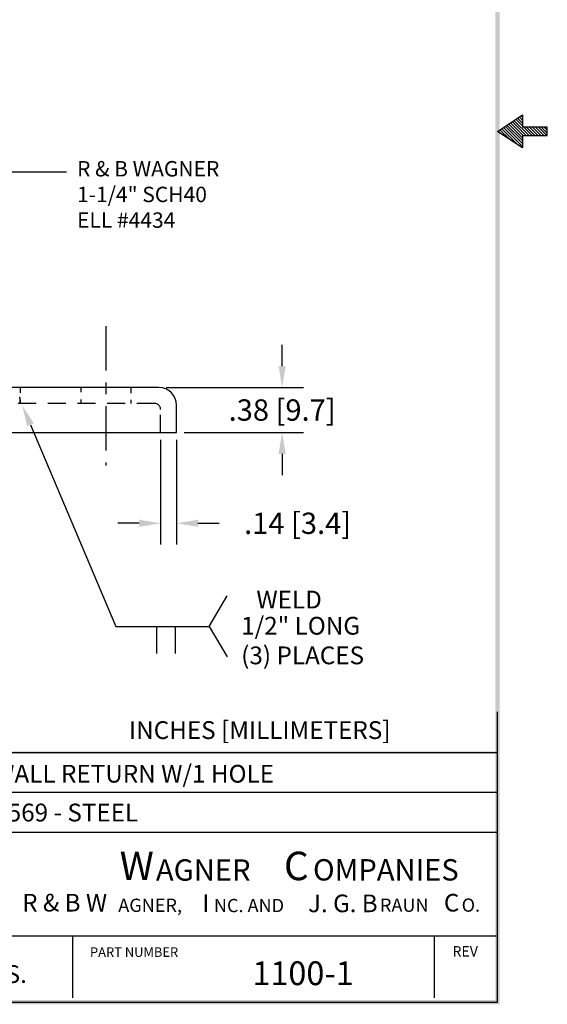
# Model space of a CAD drawing. Extents: x 10.1 to 21.8, y 0 to 15.1.
# Drawn here: x 17.4 to 21.8, y 0.2 to 8.5 of the extents above; entities that cross this region are included whole.
import ezdxf
from ezdxf.enums import TextEntityAlignment as Align

# ---------------------------------------------------------------- set-up
doc = ezdxf.new("R2010")
doc.units = 0
doc.header["$LTSCALE"] = 0.6
doc.header["$MEASUREMENT"] = 0
doc.linetypes.add('CENTER', pattern=[2, 1.25, -0.25, 0.25, -0.25])
doc.linetypes.add('HIDDEN', pattern=[0.375, 0.25, -0.125])
doc.layers.get('0').update_dxf_attribs({"linetype": 'CONTINUOUS'})
doc.layers.get('DEFPOINTS').update_dxf_attribs({"linetype": 'CONTINUOUS'})
for name, color, linetype in [('CENTER', 2, 'CENTER'), ('DIM', 1, 'CONTINUOUS'), ('HIDDEN', 5, 'HIDDEN'), ('OBJ', 3, 'CONTINUOUS')]:
    doc.layers.add(name, color=color, linetype=linetype)
doc.styles.add('BAVW$0$GARAMOND', font='GARA.TTF')
doc.styles.add('BAVW$0$STANDARD', font='txt')
doc.styles.add('STD', font='txt')
doc.dimstyles.get("Standard").update_dxf_attribs({"dimtxt": 0.18, "dimasz": 0.18, "dimexe": 0.18, "dimexo": 0.0625, "dimgap": 0.09, "dimtad": 0, "dimtih": 1, "dimtoh": 1, "dimdec": 4, "dimzin": 0, "dimdsep": 46, "dimtxsty": 'STANDARD', "dimcen": 0.09, "dimadec": 0, "dimazin": 0, "dimtfac": 1, "dimtdec": 4, "dimtofl": 0, "dimtmove": 0, "dimatfit": 3, "dimfxl": 1, "dimtolj": 1, "dimtzin": 0, "dimarcsym": 0})

# ---------------------------------------------------------------- blocks, each defined once
blk = doc.blocks.new('BAVW')
at = {"color": 7}
for p, q in [((9.3799, 5.8904), (9.5299, 5.9904)), ((9.5348, 5.8654), (9.4578, 5.9424)), ((9.5524, 5.8654), (9.4684, 5.9494)), ((9.5701, 5.8654), (9.479, 5.9565)), ((9.5299, 5.9233), (9.4896, 5.9636)), ((9.5299, 5.941), (9.5002, 5.9707)), ((9.5299, 5.9587), (9.5108, 5.9777)), ((9.5299, 5.9764), (9.5215, 5.9848)), ((9.5299, 5.9904), (9.5299, 5.9154)), ((9.5299, 5.7904), (9.3799, 5.8904)), ((9.3983, 5.8781), (9.3836, 5.8929)), ((9.4514, 5.8427), (9.3942, 5.8999)), ((9.5044, 5.8074), (9.4048, 5.907)), ((9.5299, 5.7996), (9.4154, 5.9141)), ((9.5299, 5.8173), (9.426, 5.9212)), ((9.5299, 5.835), (9.4366, 5.9282)), ((9.5299, 5.8526), (9.4472, 5.9353)), ((9.6799, 5.9154), (9.5299, 5.9154)), ((9.5878, 5.8654), (9.5378, 5.9154)), ((9.6055, 5.8654), (9.5555, 5.9154)), ((9.6232, 5.8654), (9.5732, 5.9154)), ((9.6408, 5.8654), (9.5908, 5.9154)), ((9.6585, 5.8654), (9.6085, 5.9154)), ((9.6762, 5.8654), (9.6262, 5.9154)), ((9.6799, 5.8794), (9.6439, 5.9154)), ((9.6799, 5.8971), (9.6615, 5.9154)), ((9.6799, 5.9148), (9.6792, 5.9154)), ((9.6799, 5.8654), (9.6799, 5.9154)), ((9.5299, 5.8654), (9.6799, 5.8654)), ((9.5299, 5.8654), (9.5299, 5.7904)), ((9.3799, 0.6404), (9.3799, 2.3904)), ((5.1228, 1.0411), (9.3728, 1.0411)), ((6.8228, 0.6661), (6.8228, 1.0411)), ((8.9978, 1.0411), (8.9978, 0.6661)), ((3.1299, 0.6404), (9.3799, 0.6404))]:
    blk.add_line(p, q, dxfattribs=at)
for p, q in [((3.9371, 2.1461), (9.383, 2.1461)), ((3.9371, 1.9061), (9.383, 1.9061)), ((5.1228, 1.6661), (9.383, 1.6661))]:
    blk.add_line(p, q)
for points in [[(9.3674, 0.6529), (9.3924, 0.6279), (9.3674, 11.1279), (9.3924, 11.1529)], [(1.6424, 0.6529), (1.6174, 0.6279), (9.3674, 0.6529), (9.3924, 0.6279)]]:
    blk.add_trace(points, dxfattribs=at)
blk.add_trace([(3.9303, 2.1529), (3.9438, 2.1394), (9.383, 2.1529), (9.383, 2.1394)])
for s, height, style, p in [('W', 0.1717, 'BAVW$0$GARAMOND', (7.1045, 1.3767)), ('C', 0.1717, 'BAVW$0$GARAMOND', (8.0939, 1.3763)), ('AGNER', 0.12874, 'BAVW$0$GARAMOND', (7.323, 1.3732)), ('OMPANIES', 0.12874, 'BAVW$0$GARAMOND', (8.269, 1.3742)), ('R & B W', 0.10644, 'BAVW$0$GARAMOND', (6.5175, 1.1874)), ('AGNER, ', 0.07983, 'BAVW$0$GARAMOND', (7.0961, 1.185)), ('I', 0.1064, 'BAVW$0$GARAMOND', (7.602, 1.1853)), ('NC. AND', 0.07983, 'BAVW$0$GARAMOND', (7.672, 1.1836)), ('J. G. B', 0.10644, 'BAVW$0$GARAMOND', (8.2392, 1.1832)), ('RAUN ', 0.07983, 'BAVW$0$GARAMOND', (8.6722, 1.1855)), ('C', 0.1064, 'BAVW$0$GARAMOND', (9.0571, 1.1873)), ('O.', 0.07983, 'BAVW$0$GARAMOND', (9.1642, 1.1861)), ('PART NUMBER', 0.056955, 'BAVW$0$STANDARD', (6.9258, 0.9141))]:
    blk.add_text(s, height=height, dxfattribs=dict(style=style)).set_placement(p)
at = {"color": 7, "style": 'BAVW$0$STANDARD'}
blk.add_text('REV', height=0.0625, dxfattribs=at).set_placement((9.1853, 0.9161), align=Align.CENTER)
blk = doc.blocks.new('*D3')
at = {"layer": 'DEFPOINTS', "color": 0}
for p in [(18.5574, 5.3601), (19.5971, 5.3601), (18.7074, 4.9801)]:
    blk.add_point(p, dxfattribs=at)
at = {"layer": 'DIM', "color": 0}
for p, q in [((19.5971, 5.5401), (19.5971, 5.7201)), ((18.6199, 5.3601), (19.7771, 5.3601)), ((18.7699, 4.9801), (19.7771, 4.9801)), ((19.5971, 4.8001), (19.5971, 4.6201))]:
    blk.add_line(p, q, dxfattribs=at)
for points in [[(19.5671, 5.5401), (19.6271, 5.5401), (19.5971, 5.3601)], [(19.5671, 4.8001), (19.6271, 4.8001), (19.5971, 4.9801)]]:
    blk.add_solid(points, dxfattribs=at)
at = {"layer": 'DIM', "color": 0, "insert": (19.5971, 5.1701), "char_height": 0.18, "attachment_point": 5}
blk.add_mtext('\\A1;.38 [9.7]', dxfattribs=at)
blk = doc.blocks.new('*D4')
at = {"layer": 'DEFPOINTS', "color": 0}
for p in [(18.5724, 4.9801), (18.7074, 4.9801), (18.7074, 4.2142)]:
    blk.add_point(p, dxfattribs=at)
at = {"layer": 'DIM', "color": 0}
for p, q in [((18.5724, 4.9176), (18.5724, 4.0342)), ((18.7074, 4.9176), (18.7074, 4.0342)), ((18.3924, 4.2142), (18.2124, 4.2142)), ((18.8874, 4.2142), (19.0674, 4.2142))]:
    blk.add_line(p, q, dxfattribs=at)
for points in [[(18.3924, 4.2442), (18.3924, 4.1842), (18.5724, 4.2142)], [(18.8874, 4.2442), (18.8874, 4.1842), (18.7074, 4.2142)]]:
    blk.add_solid(points, dxfattribs=at)
at = {"layer": 'DIM', "color": 0, "insert": (19.7274, 4.2142), "char_height": 0.18, "attachment_point": 5}
blk.add_mtext('\\A1;.14 [3.4]', dxfattribs=at)

msp = doc.modelspace()

# ---------------------------------------------------------------- linework, layer by layer
at = {"layer": 'CENTER', "color": 7, "ltscale": 0.5}
msp.add_line((18.1099, 5.8783), (18.1099, 4.7016), dxfattribs=at)
at = {"layer": 'DIM', "color": 7}
for p, q in [((17.4747, 5.0462), (18.194, 3.3444)), ((18.9804, 3.3444), (19.1328, 3.6021)), ((18.194, 3.3444), (18.9804, 3.3444)), ((18.5372, 3.3444), (18.5372, 3.1153)), ((18.6957, 3.3444), (18.6957, 3.1153)), ((18.9804, 3.3444), (19.1328, 3.0866))]:
    msp.add_line(p, q, dxfattribs=at)
msp.add_solid([(17.447, 5.0345), (17.5023, 5.0579), (17.4045, 5.212)], dxfattribs=at)
at = {"layer": 'HIDDEN', "color": 7}
for p, q in [((17.3874, 5.3601), (17.3874, 5.3164)), ((17.8999, 5.3601), (17.8999, 5.3198)), ((18.3199, 5.3601), (18.3199, 5.313)), ((17.3874, 5.2549), (17.3874, 5.2251)), ((17.8999, 5.2583), (17.8999, 5.2251)), ((18.3199, 5.2549), (18.3199, 5.2251)), ((18.5224, 5.2251), (15.3924, 5.2251)), ((18.5724, 4.9801), (18.5724, 5.1751))]:
    msp.add_line(p, q, dxfattribs=at)
for centre, radius, start, end in [((14.106, 5.0235), 3.29, 3.51342, 4.51013), ((18.5224, 5.1751), 0.05, 0, 90)]:
    msp.add_arc(centre, radius, start, end, dxfattribs=at)
at = {"layer": 'OBJ', "color": 7}
for p, q in [((18.5574, 5.3601), (15.3574, 5.3601)), ((18.7074, 4.9801), (18.7074, 5.2101)), ((15.3424, 4.9801), (18.5724, 4.9801)), ((18.5724, 4.9801), (18.7074, 4.9801))]:
    msp.add_line(p, q, dxfattribs=at)
msp.add_arc((18.5574, 5.2101), 0.15, 0, 90, dxfattribs=at)

# ---------------------------------------------------------------- block references
at = {"color": 7, "xscale": 1.399999999999999, "yscale": 1.399999999999999, "zscale": 1.399999999999999}
msp.add_blockref('BAVW', (8.2809, -0.7248), dxfattribs=at)

# ---------------------------------------------------------------- texts
at = {"layer": 'DIM', "color": 7, "style": 'STD'}
for s, height, p in [('WELD', 0.15, (19.3798, 3.4951)), ('1/2" LONG', 0.15, (19.2518, 3.2744)), ('(3) PLACES', 0.15, (19.2518, 3.0244)), ('INCHES [MILLIMETERS]', 0.15, (18.3062, 2.3936)), ('1-1/4" PIPE SIZE X 2.50CL WALL RETURN W/1 HOLE', 0.15, (14.7204, 2.0254)), ('ASTM A569 - STEEL', 0.15, (16.5778, 1.6978)), ('1100-1', 0.20062, (19.3457, 0.3161)), ('1.04 LBS.', 0.15, (16.5769, 0.3346))]:
    msp.add_text(s, height=height, dxfattribs=at).set_placement(p)
at = {"layer": 'DIM', "color": 7, "insert": (17.8678, 7.2716), "char_height": 0.13, "width": 3.010492, "attachment_point": 1, "style": 'STD'}
msp.add_mtext('\\A1;R & B WAGNER\\P1-1/4" SCH40\\PELL #4434', dxfattribs=at)

# ---------------------------------------------------------------- dimensions: what is measured, and where the dimension line sits
at = {"layer": 'DIM', "color": 7}
dim = msp.add_linear_dim(base=(19.5971, 5.3601), p1=(18.7074, 4.9801), p2=(18.5574, 5.3601), angle=90, dimstyle='STANDARD', override={"dimdec": 2, "dimzin": 4, "dimadec": 1, "dimtdec": 2, "dimtzin": 4}, dxfattribs=at)
dim.commit()
dim.dimension.update_dxf_attribs({"geometry": '*D3', "text_midpoint": (19.5971, 5.1701)})
dim = msp.add_linear_dim(base=(18.7074359524, 4.2141601656), p1=(18.5724359524, 4.9800984542), p2=(18.7074359524, 4.9800984542), dimstyle='STANDARD', override={"dimdec": 2, "dimzin": 4, "dimadec": 1, "dimtdec": 2, "dimtzin": 4}, dxfattribs=at)
dim.commit()
dim.dimension.update_dxf_attribs({"geometry": '*D4', "text_midpoint": (19.7274359524, 4.2141601656)})

# ---------------------------------------------------------------- leaders
at = {"layer": 'DIM', "color": 7, "annotation_type": 0, "has_hookline": 1, "hookline_direction": 1, "text_width": 1.56}
msp.add_leader([(16.8491, 6.8399), (17.2736, 7.1816), (17.7778, 7.1816)], dimstyle='STANDARD', override={"dimgap": 0.09, "dimtad": 0, "dimdec": 2, "dimzin": 4, "dimadec": 1, "dimtdec": 2, "dimtzin": 4}, dxfattribs=at)

doc.saveas('drawing.dxf')
